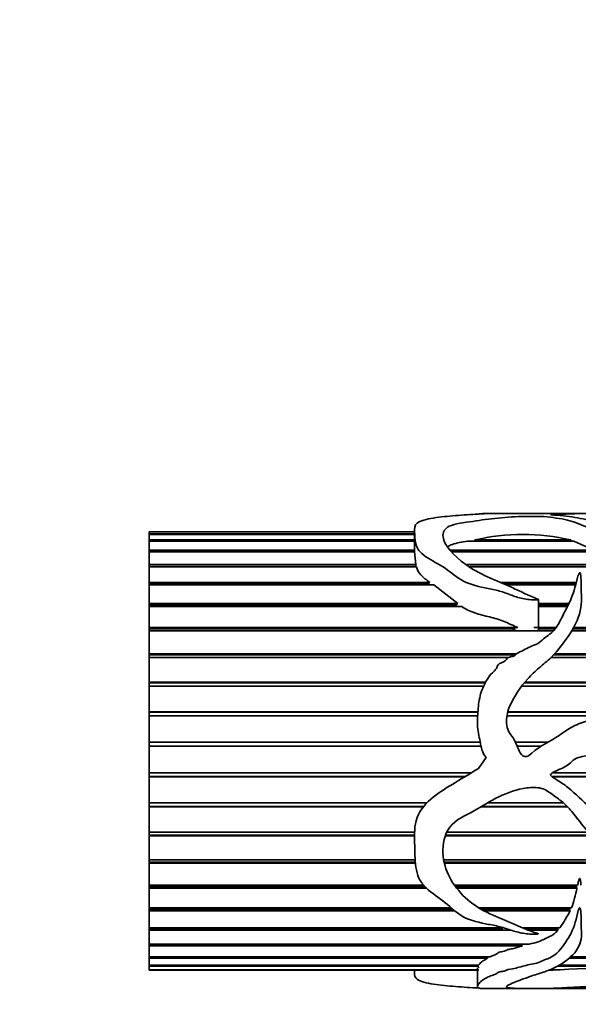
# Model space of a CAD drawing. Units: millimetres. Extents: x 0 to 2449, y 0 to 2760.
# Drawn here: x 806 to 837, y 2449 to 2503 of the extents above; entities that cross this region are included whole.
import ezdxf
from ezdxf import colors
from ezdxf.entities.mleader import LeaderData, LeaderLine
from ezdxf.math import Vec2, Vec3

# ---------------------------------------------------------------- set-up
doc = ezdxf.new("R2010")
doc.units = ezdxf.units.MM
doc.layers.add('DV2_Défaut', color=7, linetype='Continuous')
doc.layers.add('Défaut', color=7, linetype='Continuous')

# ---------------------------------------------------------------- blocks, each defined once
blk = doc.blocks.new('_DOT')
at = {"color": 0}
blk.add_line((0, 0), (-1, 0), dxfattribs=at)
at = {"color": 0, "const_width": 0.333}
blk.add_lwpolyline([(-0.1665, 0, 1), (0.1665, 0, 1)], format="xyb", close=True, dxfattribs=at)
blk = doc.blocks.new('SE1')
at = {"layer": 'DV2_Défaut', "color": 7, "linetype": 'Continuous', "lineweight": 35}
for p, q in [((833.557, 2476.207), (831.548, 2476.207)), ((837.848, 2476.207), (834.41, 2476.207)), ((813.274, 2475.207), (827.802, 2475.207)), ((813.274, 2475.206), (813.274, 2475.207)), ((813.274, 2475.099), (813.274, 2475.206)), ((827.802, 2475.206), (813.274, 2475.206)), ((827.802, 2475.311), (827.802, 2474.25)), ((813.274, 2475.099), (827.802, 2475.099)), ((813.274, 2475.067), (813.274, 2475.099)), ((813.274, 2474.759), (813.274, 2475.067)), ((827.802, 2475.067), (813.274, 2475.067)), ((813.274, 2474.759), (827.802, 2474.759)), ((813.274, 2474.697), (813.274, 2474.759)), ((813.274, 2474.195), (813.274, 2474.697)), ((827.802, 2474.697), (813.274, 2474.697)), ((836.534, 2474.697), (830.697, 2474.697)), ((831.101, 2474.759), (836.361, 2474.759)), ((831.131, 2474.697), (831.101, 2474.759)), ((831.25, 2475.081), (831.253, 2475.081)), ((836.361, 2474.759), (836.346, 2474.697)), ((836.534, 2474.697), (837.625, 2474.195)), ((813.274, 2474.195), (827.804, 2474.195)), ((813.274, 2474.104), (813.274, 2474.195)), ((813.274, 2473.417), (813.274, 2474.104)), ((827.809, 2474.104), (813.274, 2474.104)), ((827.804, 2474.195), (827.803, 2474.104)), ((827.809, 2474.104), (827.875, 2473.417)), ((829.757, 2474.195), (837.625, 2474.195)), ((837.787, 2474.104), (829.837, 2474.104)), ((813.274, 2473.417), (827.875, 2473.417)), ((813.274, 2473.316), (813.274, 2473.417)), ((813.274, 2473.299), (813.274, 2473.316)), ((827.868, 2473.316), (813.274, 2473.316)), ((813.274, 2472.44), (813.274, 2473.299)), ((827.903, 2473.299), (813.274, 2473.299)), ((827.875, 2473.417), (827.868, 2473.316)), ((827.868, 2473.316), (827.871, 2473.299)), ((830.687, 2473.417), (838.685, 2473.417)), ((838.647, 2473.316), (830.84, 2473.316)), ((838.791, 2473.299), (830.866, 2473.299)), ((813.274, 2472.44), (828.643, 2472.44)), ((813.274, 2472.349), (813.274, 2472.44)), ((828.643, 2472.44), (828.553, 2472.349)), ((832.505, 2472.44), (836.665, 2472.44)), ((813.274, 2472.297), (813.274, 2472.349)), ((828.553, 2472.349), (813.274, 2472.349)), ((813.274, 2471.283), (813.274, 2472.297)), ((828.858, 2472.297), (813.274, 2472.297)), ((828.553, 2472.349), (828.628, 2472.297)), ((828.858, 2472.297), (830.174, 2471.283)), ((836.641, 2472.349), (832.709, 2472.349)), ((836.627, 2472.297), (832.824, 2472.297)), ((834.586, 2469.785), (834.586, 2471.507)), ((813.274, 2471.283), (830.174, 2471.283)), ((813.274, 2471.204), (813.274, 2471.283)), ((813.274, 2471.118), (813.274, 2471.204)), ((830.061, 2471.204), (813.274, 2471.204)), ((813.274, 2469.97), (813.274, 2471.118)), ((830.391, 2471.118), (813.274, 2471.118)), ((830.174, 2471.283), (830.061, 2471.204)), ((830.061, 2471.204), (830.163, 2471.118)), ((834.586, 2471.283), (836.262, 2471.283)), ((836.223, 2471.204), (834.586, 2471.204)), ((836.179, 2471.118), (834.586, 2471.118)), ((813.274, 2469.97), (833.463, 2469.97)), ((813.274, 2469.903), (813.274, 2469.97)), ((813.274, 2469.785), (813.274, 2469.903)), ((833.129, 2469.903), (813.274, 2469.903)), ((813.274, 2468.524), (813.274, 2469.785)), ((835.41, 2469.785), (813.274, 2469.785)), ((833.463, 2469.97), (833.129, 2469.903)), ((833.129, 2469.903), (833.411, 2469.785)), ((834.332, 2469.97), (835.559, 2469.97)), ((835.51, 2469.903), (834.586, 2469.903)), ((878.573, 2469.785), (836.414, 2469.785)), ((878.602, 2469.903), (836.486, 2469.903)), ((836.524, 2469.97), (878.619, 2469.97)), ((813.274, 2468.524), (833.392, 2468.524)), ((813.274, 2468.472), (813.274, 2468.524)), ((813.274, 2468.325), (813.274, 2468.472)), ((833.339, 2468.472), (813.274, 2468.472)), ((813.274, 2466.975), (813.274, 2468.325)), ((832.95, 2468.325), (813.274, 2468.325)), ((878.255, 2468.325), (835.275, 2468.325)), ((878.283, 2468.472), (835.417, 2468.472)), ((835.464, 2468.524), (878.293, 2468.524)), ((813.274, 2466.975), (831.699, 2466.975)), ((813.274, 2466.939), (813.274, 2466.975)), ((813.274, 2466.764), (813.274, 2466.939)), ((831.68, 2466.939), (813.274, 2466.939)), ((813.274, 2465.353), (813.274, 2466.764)), ((831.593, 2466.764), (813.274, 2466.764)), ((878.005, 2466.764), (833.681, 2466.764)), ((878.029, 2466.939), (833.818, 2466.939)), ((833.848, 2466.975), (878.034, 2466.975)), ((813.274, 2465.353), (831.276, 2465.353)), ((813.274, 2465.332), (813.274, 2465.353)), ((813.274, 2465.135), (813.274, 2465.332)), ((831.275, 2465.332), (813.274, 2465.332)), ((813.274, 2463.689), (813.274, 2465.135)), ((831.261, 2465.135), (813.274, 2465.135)), ((877.842, 2465.135), (832.863, 2465.135)), ((877.857, 2465.332), (832.906, 2465.332)), ((832.912, 2465.353), (877.858, 2465.353)), ((813.274, 2463.689), (831.405, 2463.689)), ((813.274, 2463.685), (813.274, 2463.689)), ((813.274, 2463.467), (813.274, 2463.685)), ((831.406, 2463.685), (813.274, 2463.685)), ((813.274, 2462.016), (813.274, 2463.467)), ((831.45, 2463.467), (813.274, 2463.467)), ((833.341, 2463.689), (835.109, 2463.689)), ((835.102, 2463.685), (833.343, 2463.685)), ((834.714, 2463.467), (833.433, 2463.467)), ((831.721, 2462.85), (831.307, 2462.255)), ((813.274, 2462.016), (830.911, 2462.016)), ((813.274, 2461.808), (813.274, 2462.016)), ((813.274, 2461.795), (813.274, 2461.808)), ((830.566, 2461.808), (813.274, 2461.808)), ((813.274, 2460.365), (813.274, 2461.795)), ((830.545, 2461.795), (813.274, 2461.795)), ((844.325, 2461.808), (835.319, 2461.808)), ((844.338, 2461.795), (835.335, 2461.795)), ((835.347, 2462.016), (844.091, 2462.016)), ((813.274, 2460.365), (828.474, 2460.365)), ((813.274, 2460.179), (813.274, 2460.365)), ((813.274, 2460.15), (813.274, 2460.179)), ((828.305, 2460.179), (813.274, 2460.179)), ((813.274, 2458.77), (813.274, 2460.15)), ((828.281, 2460.15), (813.274, 2460.15)), ((836.193, 2460.15), (831.418, 2460.15)), ((836.166, 2460.179), (831.465, 2460.179)), ((831.779, 2460.365), (835.971, 2460.365)), ((813.274, 2458.77), (827.808, 2458.77)), ((813.274, 2458.609), (813.274, 2458.77)), ((813.274, 2458.565), (813.274, 2458.609)), ((827.803, 2458.609), (813.274, 2458.609)), ((813.274, 2457.262), (813.274, 2458.565)), ((827.803, 2458.565), (813.274, 2458.565)), ((837.478, 2458.565), (829.488, 2458.565)), ((837.442, 2458.609), (829.504, 2458.609)), ((829.572, 2458.77), (837.311, 2458.77)), ((813.274, 2457.262), (827.846, 2457.262)), ((813.274, 2457.129), (813.274, 2457.262)), ((813.274, 2457.07), (813.274, 2457.129)), ((827.854, 2457.129), (813.274, 2457.129)), ((813.274, 2455.869), (813.274, 2457.07)), ((827.858, 2457.07), (813.274, 2457.07)), ((829.401, 2457.262), (838.46, 2457.262)), ((838.546, 2457.129), (829.427, 2457.129)), ((838.583, 2457.07), (829.44, 2457.07)), ((813.274, 2455.869), (828.298, 2455.869)), ((813.274, 2455.768), (813.274, 2455.869)), ((813.274, 2455.695), (813.274, 2455.768)), ((828.393, 2455.768), (813.274, 2455.768)), ((829.99, 2455.869), (836.734, 2455.869)), ((836.674, 2455.768), (830.063, 2455.768)), ((836.694, 2455.869), (836.674, 2455.768)), ((836.674, 2455.768), (836.698, 2455.695)), ((813.274, 2454.619), (813.274, 2455.695)), ((828.468, 2455.695), (813.274, 2455.695)), ((836.698, 2455.695), (830.119, 2455.695)), ((813.274, 2454.619), (829.825, 2454.619)), ((813.274, 2454.551), (813.274, 2454.619)), ((813.274, 2454.466), (813.274, 2454.551)), ((829.905, 2454.551), (813.274, 2454.551)), ((813.274, 2453.536), (813.274, 2454.466)), ((830.006, 2454.466), (813.274, 2454.466)), ((831.339, 2454.619), (836.398, 2454.619)), ((836.292, 2454.551), (831.457, 2454.551)), ((836.329, 2454.466), (831.612, 2454.466)), ((836.324, 2454.619), (836.292, 2454.551)), ((836.292, 2454.551), (836.329, 2454.466)), ((813.274, 2453.536), (832.509, 2453.536)), ((813.274, 2453.502), (813.274, 2453.536)), ((813.274, 2453.406), (813.274, 2453.502)), ((832.638, 2453.502), (813.274, 2453.502)), ((813.274, 2452.641), (813.274, 2453.406)), ((833.087, 2453.406), (813.274, 2453.406)), ((833.717, 2453.536), (835.764, 2453.536)), ((835.621, 2453.502), (833.799, 2453.502)), ((835.664, 2453.406), (834.035, 2453.406)), ((835.649, 2453.536), (835.621, 2453.502)), ((835.621, 2453.502), (835.664, 2453.406)), ((813.274, 2452.641), (834.085, 2452.641)), ((813.274, 2452.538), (813.274, 2452.641)), ((813.274, 2451.952), (813.274, 2452.538)), ((833.723, 2452.538), (813.274, 2452.538)), ((833.605, 2452.642), (833.723, 2452.538)), ((813.274, 2451.952), (831.947, 2451.952)), ((813.274, 2451.877), (813.274, 2451.952)), ((831.788, 2451.952), (831.804, 2451.877)), ((836.315, 2451.952), (867.483, 2451.952)), ((813.274, 2451.482), (813.274, 2451.877)), ((831.804, 2451.877), (813.274, 2451.877)), ((813.274, 2451.482), (831.314, 2451.482)), ((813.274, 2451.437), (813.274, 2451.482)), ((813.274, 2451.241), (813.274, 2451.437)), ((831.292, 2451.437), (813.274, 2451.437)), ((831.291, 2451.482), (831.292, 2451.437)), ((831.292, 2451.437), (831.305, 2451.335)), ((862.411, 2451.437), (835.634, 2451.437)), ((835.713, 2451.482), (863.004, 2451.482)), ((867.034, 2451.877), (836.251, 2451.877)), ((813.274, 2451.241), (831.318, 2451.241)), ((813.274, 2451.226), (813.274, 2451.241)), ((813.274, 2451.226), (813.274, 2451.207)), ((831.25, 2451.226), (813.274, 2451.226)), ((813.274, 2451.207), (831.25, 2451.207)), ((827.802, 2451.207), (827.802, 2451.103)), ((831.25, 2451.335), (831.25, 2450.305)), ((835.456, 2451.226), (835.177, 2451.226)), ((835.209, 2451.241), (835.788, 2451.241)), ((835.455, 2451.241), (835.456, 2451.226)), ((831.548, 2450.207), (833.551, 2450.207)), ((834.355, 2450.207), (837.847, 2450.207))]:
    blk.add_line(p, q, dxfattribs=at)
for centre, radius, start, end in [((833.731, 2463.648), 11.418, 76.6817, 103.3183), ((830.842, 2456.749), 5.95, 339.027, 349.7979), ((829.03, 2458.272), 8.232, 324.8821, 332.461), ((834.344, 2477.859), 26.656, 271.7626, 272.3911), ((839.547, 2384.499), 66.848, 86.77609, 93.22391)]:
    blk.add_arc(centre, radius, start, end, dxfattribs=at)
blk.add_ellipse((831.969, 2463.207), major_axis=(0, 13), ratio=0.694993, start_param=0.027451, end_param=0.073326, dxfattribs=at)
for points, knots in [([(831.307, 2476.172), (830.889, 2476.153), (830.469, 2476.128), (829.636, 2476.06), (829.217, 2476.02), (828.459, 2475.901), (828.11, 2475.819), (827.787, 2475.558), (827.793, 2475.392), (827.824, 2475.013), (827.824, 2474.797), (827.905, 2474.44), (827.953, 2474.314), (828.13, 2474.071), (828.267, 2473.954), (828.741, 2473.63), (829.131, 2473.443), (829.815, 2472.995), (830.1, 2472.716), (830.874, 2472.307), (831.36, 2472.2), (832.072, 2472.054), (832.31, 2472.006), (832.77, 2471.874), (832.989, 2471.782), (833.438, 2471.619), (833.668, 2471.552), (834.034, 2471.499), (834.159, 2471.488), (834.35, 2471.481), (834.415, 2471.48), (834.511, 2471.484), (834.544, 2471.484), (834.604, 2471.508), (834.552, 2471.53), (834.044, 2471.72), (833.605, 2471.95), (832.704, 2472.358), (832.239, 2472.541), (831.356, 2472.944), (830.951, 2473.173), (829.924, 2473.916), (829.419, 2474.472), (829.336, 2475.158), (829.416, 2475.366), (830.002, 2475.654), (830.525, 2475.713), (831.459, 2475.846), (831.9, 2475.914), (832.861, 2476.007), (833.369, 2476.038), (834.158, 2476.054), (834.43, 2476.056), (834.955, 2476.039), (835.178, 2476.011), (835.613, 2475.952), (835.836, 2475.922), (836.229, 2475.838), (836.4, 2475.786), (837.216, 2475.495), (837.913, 2475.196), (838.739, 2474.549), (838.967, 2474.302), (839.217, 2473.868), (839.281, 2473.714), (839.396, 2473.39), (839.446, 2473.219), (839.6, 2472.972), (839.667, 2472.886), (839.834, 2472.804), (839.903, 2472.784), (840.041, 2472.8), (840.09, 2472.839), (840.248, 2473.045), (840.25, 2473.23), (840.298, 2473.737), (840.309, 2474.053), (840.078, 2474.885), (839.507, 2475.277), (838.316, 2475.638), (837.878, 2475.731), (837.075, 2475.909), (836.696, 2475.988), (836.069, 2476.071), (835.85, 2476.093), (835.498, 2476.119), (835.358, 2476.124), (835.232, 2476.142), (835.29, 2476.149), (835.405, 2476.156), (835.468, 2476.158), (835.782, 2476.17), (836.051, 2476.177), (836.374, 2476.192), (836.466, 2476.197), (836.708, 2476.202), (836.851, 2476.203), (837.282, 2476.205), (837.575, 2476.205), (838.143, 2476.207), (838.422, 2476.207), (839.295, 2476.206), (839.901, 2476.207), (841.107, 2476.207), (841.712, 2476.208), (842.888, 2476.203), (843.419, 2476.196), (844.371, 2476.136), (844.789, 2476.083), (845.386, 2475.963), (845.554, 2475.91), (845.825, 2475.782), (845.938, 2475.707), (846.095, 2475.604), (846.127, 2475.583), (846.183, 2475.552), (846.201, 2475.541), (846.241, 2475.528), (846.265, 2475.525), (846.286, 2475.535), (846.29, 2475.541), (846.322, 2475.594), (846.307, 2475.64), (846.277, 2475.767), (846.236, 2475.841), (846.051, 2476.031), (845.845, 2476.112), (845.284, 2476.195), (844.967, 2476.207), (844.595, 2476.207)], [0, 0, 0, 0, 0.0233446, 0.0233446, 0.0466893, 0.0466893, 0.0700339, 0.0700339, 0.0933785, 0.0933785, 0.1167231, 0.1167231, 0.1283955, 0.1283955, 0.1400678, 0.1400678, 0.1634124, 0.1634124, 0.186757, 0.186757, 0.2101017, 0.2101017, 0.221774, 0.221774, 0.2334463, 0.2334463, 0.2451186, 0.2451186, 0.2509548, 0.2509548, 0.2538729, 0.2538729, 0.2553319, 0.2553319, 0.2567909, 0.2567909, 0.2801356, 0.2801356, 0.3034802, 0.3034802, 0.3268248, 0.3268248, 0.3735141, 0.3735141, 0.3968587, 0.3968587, 0.4202033, 0.4202033, 0.443548, 0.443548, 0.4668926, 0.4668926, 0.4785649, 0.4785649, 0.4902372, 0.4902372, 0.5019095, 0.5019095, 0.5135819, 0.5135819, 0.5602711, 0.5602711, 0.5836157, 0.5836157, 0.5952881, 0.5952881, 0.6069604, 0.6069604, 0.6127965, 0.6127965, 0.6157146, 0.6157146, 0.6186327, 0.6186327, 0.630305, 0.630305, 0.6536496, 0.6536496, 0.7003389, 0.7003389, 0.7236835, 0.7236835, 0.7470282, 0.7470282, 0.7587005, 0.7587005, 0.7645366, 0.7645366, 0.7674547, 0.7674547, 0.7703728, 0.7703728, 0.7820451, 0.7820451, 0.7878813, 0.7878813, 0.7937174, 0.7937174, 0.8053897, 0.8053897, 0.817062, 0.817062, 0.8404067, 0.8404067, 0.8637513, 0.8637513, 0.8870959, 0.8870959, 0.9104406, 0.9104406, 0.9221129, 0.9221129, 0.9337852, 0.9337852, 0.9367033, 0.9367033, 0.9381623, 0.9381623, 0.9388918, 0.9388918, 0.9396214, 0.9396214, 0.9454575, 0.9454575, 0.9571298, 0.9571298, 0.9804745, 0.9804745, 1, 1, 1, 1]), ([(831.348, 2476.185), (831.36, 2476.189), (831.373, 2476.192), (831.395, 2476.196), (831.403, 2476.198), (831.411, 2476.199)], [0, 0, 0, 0, 0.599273, 0.599273, 1, 1, 1, 1]), ([(834.385, 2476.207), (834.269, 2476.207), (834.174, 2476.206), (833.911, 2476.203), (833.731, 2476.204), (833.599, 2476.207), (833.568, 2476.207), (833.54, 2476.207)], [0, 0, 0, 0, 0.413973, 0.413973, 0.833577, 0.833577, 1, 1, 1, 1]), ([(829.611, 2474.387), (829.681, 2474.438), (829.77, 2474.483), (829.988, 2474.561), (830.122, 2474.594), (830.402, 2474.651), (830.549, 2474.675), (830.697, 2474.697)], [0, 0, 0, 0, 0.31885, 0.31885, 0.659425, 0.659425, 1, 1, 1, 1]), ([(831.307, 2462.255), (830.888, 2462), (830.467, 2461.75), (829.633, 2461.239), (829.213, 2460.986), (828.454, 2460.383), (828.106, 2460.016), (827.786, 2459.117), (827.793, 2458.641), (827.824, 2457.733), (827.824, 2457.287), (827.908, 2456.648), (827.956, 2456.436), (828.137, 2456.053), (828.276, 2455.88), (828.753, 2455.419), (829.144, 2455.177), (829.827, 2454.633), (830.113, 2454.327), (830.894, 2453.912), (831.382, 2453.814), (832.095, 2453.677), (832.333, 2453.632), (832.793, 2453.51), (833.013, 2453.428), (833.462, 2453.288), (833.694, 2453.234), (834.062, 2453.193), (834.187, 2453.184), (834.379, 2453.179), (834.444, 2453.179), (834.54, 2453.185), (834.603, 2453.192), (834.558, 2453.224), (834.523, 2453.229), (834.017, 2453.392), (833.577, 2453.594), (832.674, 2453.982), (832.208, 2454.167), (831.326, 2454.605), (830.924, 2454.87), (829.902, 2455.823), (829.403, 2456.668), (829.341, 2458.107), (829.429, 2458.629), (830.043, 2459.46), (830.572, 2459.666), (831.502, 2460.182), (831.947, 2460.479), (832.912, 2460.941), (833.424, 2461.13), (834.215, 2461.223), (834.49, 2461.23), (835.009, 2461.099), (835.226, 2460.92), (835.662, 2460.606), (835.884, 2460.455), (836.27, 2460.081), (836.439, 2459.871), (837.252, 2458.823), (837.955, 2458.043), (838.771, 2456.782), (838.994, 2456.356), (839.236, 2455.705), (839.296, 2455.488), (839.411, 2455.064), (839.463, 2454.854), (839.637, 2454.575), (839.718, 2454.481), (839.909, 2454.418), (839.987, 2454.416), (840.099, 2454.478), (840.129, 2454.528), (840.248, 2454.769), (840.256, 2454.984), (840.297, 2455.629), (840.307, 2456.088), (840.046, 2457.466), (839.453, 2458.384), (838.247, 2459.438), (837.81, 2459.756), (837.011, 2460.481), (836.63, 2460.869), (835.995, 2461.379), (835.771, 2461.537), (835.474, 2461.708), (835.413, 2461.741), (835.301, 2461.818), (835.232, 2461.882), (835.303, 2462.002), (835.37, 2462.033), (835.493, 2462.096), (835.556, 2462.124), (835.874, 2462.261), (836.136, 2462.362), (836.444, 2462.659), (836.548, 2462.756), (836.808, 2462.87), (836.955, 2462.902), (837.389, 2462.976), (837.681, 2463.01), (838.247, 2463.2), (838.529, 2463.302), (839.116, 2463.346), (839.416, 2463.319), (840.018, 2463.26), (840.319, 2463.235), (841.226, 2463.182), (841.832, 2463.15), (843.005, 2462.791), (843.522, 2462.484), (844.464, 2461.711), (844.882, 2461.276), (845.657, 2460.357), (845.851, 2459.771), (846.153, 2459.181), (846.178, 2459.104), (846.272, 2459.041), (846.291, 2459.099), (846.302, 2459.17), (846.304, 2459.207), (846.31, 2459.388), (846.3, 2459.535), (846.259, 2459.972), (846.213, 2460.263), (846.007, 2461.13), (845.78, 2461.696), (845.129, 2462.722), (844.715, 2463.165), (843.736, 2463.895), (843.207, 2464.182), (842.11, 2464.674), (841.52, 2464.859), (840.332, 2465.023), (839.729, 2464.997), (838.525, 2464.975), (837.919, 2465.015), (837.032, 2464.796), (836.748, 2464.689), (836.218, 2464.414), (835.975, 2464.237), (835.235, 2463.723), (834.656, 2463.509), (834.118, 2462.99), (833.985, 2462.882), (833.692, 2462.942), (833.599, 2463.083), (833.409, 2463.487), (833.321, 2463.775), (833.049, 2464.133), (832.959, 2464.253), (832.855, 2464.54), (832.836, 2464.688), (832.839, 2465.141), (832.919, 2465.434), (833.273, 2466.245), (833.62, 2466.726), (834.198, 2467.376), (834.405, 2467.579), (834.851, 2467.954), (835.083, 2468.133), (835.687, 2468.738), (836.023, 2469.195), (836.625, 2470.097), (836.838, 2470.586), (836.987, 2471.53), (836.913, 2471.988), (836.923, 2472.52), (836.924, 2472.625), (836.911, 2472.779), (836.905, 2472.83), (836.889, 2472.905), (836.883, 2472.929), (836.864, 2472.965), (836.846, 2472.978), (836.823, 2472.957), (836.817, 2472.945), (836.716, 2472.742), (836.69, 2472.531), (836.519, 2471.895), (836.354, 2471.453), (836.004, 2470.779), (835.888, 2470.548), (835.643, 2470.083), (835.499, 2469.846), (835.178, 2469.577), (835.055, 2469.5), (834.834, 2469.324), (834.738, 2469.221), (834.512, 2469.059), (834.378, 2469.009), (834.109, 2468.909), (833.981, 2468.849), (833.739, 2468.708), (833.604, 2468.657), (833.418, 2468.556), (833.374, 2468.498), (833.263, 2468.411), (833.189, 2468.391), (833.044, 2468.357), (832.969, 2468.342), (832.848, 2468.261), (832.817, 2468.193), (832.66, 2468.043), (832.459, 2468.049), (832.341, 2467.866), (832.329, 2467.794), (832.255, 2467.671), (832.202, 2467.618), (832.036, 2467.467), (831.931, 2467.361), (831.689, 2466.987), (831.555, 2466.717), (831.363, 2466.156), (831.319, 2465.852), (831.265, 2465.246), (831.241, 2464.942), (831.266, 2464.334), (831.333, 2464.03), (831.43, 2463.572), (831.455, 2463.417), (831.541, 2463.118), (831.626, 2462.98), (831.721, 2462.85)], [0, 0, 0, 0, 0.015625, 0.015625, 0.03125, 0.03125, 0.046875, 0.046875, 0.0625, 0.0625, 0.078125, 0.078125, 0.085938, 0.085938, 0.09375, 0.09375, 0.109375, 0.109375, 0.125, 0.125, 0.140625, 0.140625, 0.148438, 0.148438, 0.15625, 0.15625, 0.164063, 0.164063, 0.167969, 0.167969, 0.169922, 0.169922, 0.170898, 0.170898, 0.171875, 0.171875, 0.1875, 0.1875, 0.203125, 0.203125, 0.21875, 0.21875, 0.25, 0.25, 0.265625, 0.265625, 0.28125, 0.28125, 0.296875, 0.296875, 0.3125, 0.3125, 0.320313, 0.320313, 0.328125, 0.328125, 0.335938, 0.335938, 0.34375, 0.34375, 0.375, 0.375, 0.390625, 0.390625, 0.398438, 0.398438, 0.40625, 0.40625, 0.410156, 0.410156, 0.412109, 0.412109, 0.414063, 0.414063, 0.421875, 0.421875, 0.4375, 0.4375, 0.46875, 0.46875, 0.484375, 0.484375, 0.5, 0.5, 0.507812, 0.507812, 0.509766, 0.509766, 0.511719, 0.511719, 0.513672, 0.513672, 0.515625, 0.515625, 0.523437, 0.523437, 0.527344, 0.527344, 0.53125, 0.53125, 0.539062, 0.539062, 0.546875, 0.546875, 0.554687, 0.554687, 0.5625, 0.5625, 0.578125, 0.578125, 0.59375, 0.59375, 0.609375, 0.609375, 0.625, 0.625, 0.626953, 0.626953, 0.62793, 0.62793, 0.628906, 0.628906, 0.632813, 0.632813, 0.640625, 0.640625, 0.65625, 0.65625, 0.671875, 0.671875, 0.6875, 0.6875, 0.703125, 0.703125, 0.71875, 0.71875, 0.734375, 0.734375, 0.742188, 0.742188, 0.75, 0.75, 0.765625, 0.765625, 0.769531, 0.769531, 0.773438, 0.773438, 0.78125, 0.78125, 0.785156, 0.785156, 0.789063, 0.789063, 0.796875, 0.796875, 0.8125, 0.8125, 0.820313, 0.820313, 0.828125, 0.828125, 0.84375, 0.84375, 0.859375, 0.859375, 0.875, 0.875, 0.878906, 0.878906, 0.880859, 0.880859, 0.881836, 0.881836, 0.882324, 0.882324, 0.882813, 0.882813, 0.890625, 0.890625, 0.90625, 0.90625, 0.914063, 0.914063, 0.921875, 0.921875, 0.925781, 0.925781, 0.929688, 0.929688, 0.933594, 0.933594, 0.9375, 0.9375, 0.941406, 0.941406, 0.943359, 0.943359, 0.945313, 0.945313, 0.947266, 0.947266, 0.949219, 0.949219, 0.953125, 0.953125, 0.955078, 0.955078, 0.957031, 0.957031, 0.960938, 0.960938, 0.96875, 0.96875, 0.976563, 0.976563, 0.984375, 0.984375, 0.992188, 0.992188, 0.996094, 0.996094, 1, 1, 1, 1]), ([(827.903, 2473.299), (827.945, 2473.15), (828.016, 2472.997), (828.278, 2472.703), (828.453, 2472.57), (828.643, 2472.44)], [0, 0, 0, 0, 0.5, 0.5, 1, 1, 1, 1]), ([(830.391, 2471.118), (830.602, 2470.971), (830.844, 2470.858), (831.365, 2470.679), (831.64, 2470.613), (832.186, 2470.477), (832.459, 2470.406), (832.966, 2470.197), (833.204, 2470.066), (833.463, 2469.97)], [0, 0, 0, 0, 0.25, 0.25, 0.5, 0.5, 0.75, 0.75, 1, 1, 1, 1]), ([(836.917, 2455.869), (836.913, 2455.933), (836.908, 2455.998), (836.9, 2456.063), (836.896, 2456.095), (836.891, 2456.128), (836.884, 2456.16), (836.88, 2456.176), (836.876, 2456.193), (836.87, 2456.208), (836.867, 2456.215), (836.864, 2456.221), (836.859, 2456.227), (836.858, 2456.229), (836.857, 2456.23), (836.855, 2456.231), (836.854, 2456.232), (836.853, 2456.233), (836.852, 2456.234), (836.851, 2456.234), (836.85, 2456.234), (836.849, 2456.235), (836.848, 2456.235), (836.847, 2456.235), (836.846, 2456.235), (836.845, 2456.234), (836.844, 2456.234), (836.843, 2456.234), (836.842, 2456.233), (836.841, 2456.232), (836.839, 2456.232), (836.836, 2456.229), (836.834, 2456.226), (836.831, 2456.222), (836.821, 2456.208), (836.816, 2456.191), (836.81, 2456.175), (836.787, 2456.112), (836.773, 2456.047), (836.759, 2455.982), (836.75, 2455.944), (836.742, 2455.907), (836.734, 2455.869)], [0, 0, 0, 0, 0.257667, 0.257667, 0.257667, 0.3865, 0.3865, 0.3865, 0.450994, 0.450994, 0.450994, 0.478148, 0.478148, 0.478148, 0.484695, 0.484695, 0.484695, 0.489672, 0.489672, 0.489672, 0.492855, 0.492855, 0.492855, 0.496072, 0.496072, 0.496072, 0.49894, 0.49894, 0.49894, 0.504039, 0.504039, 0.504039, 0.518715, 0.518715, 0.518715, 0.584617, 0.584617, 0.584617, 0.845769, 0.845769, 0.845769, 1, 1, 1, 1]), ([(846.307, 2450.807), (846.306, 2450.802), (846.306, 2450.797), (846.301, 2450.7), (846.263, 2450.619), (846.1, 2450.41), (845.901, 2450.319), (845.302, 2450.215), (844.903, 2450.203), (843.945, 2450.213), (843.405, 2450.233), (842.297, 2450.279), (841.703, 2450.306), (840.497, 2450.333), (839.883, 2450.332), (838.654, 2450.328), (838.035, 2450.334), (837.129, 2450.308), (836.83, 2450.295), (836.28, 2450.266), (836.029, 2450.25), (835.526, 2450.225), (835.26, 2450.218), (834.722, 2450.209), (834.458, 2450.206), (834.125, 2450.208), (833.989, 2450.211), (833.687, 2450.21), (833.593, 2450.207), (833.466, 2450.207), (833.418, 2450.21), (833.293, 2450.22), (833.209, 2450.226), (833.025, 2450.242), (832.94, 2450.251), (832.848, 2450.279), (832.833, 2450.296), (832.847, 2450.355), (832.933, 2450.404), (833.302, 2450.565), (833.65, 2450.696), (834.241, 2450.906), (834.453, 2450.978), (834.907, 2451.12), (835.137, 2451.194), (835.736, 2451.463), (836.075, 2451.69), (836.669, 2452.222), (836.866, 2452.548), (836.955, 2453.1), (836.948, 2453.294), (836.921, 2453.7), (836.921, 2453.911), (836.923, 2454.239), (836.919, 2454.35), (836.9, 2454.491), (836.895, 2454.519), (836.882, 2454.575), (836.887, 2454.616), (836.833, 2454.632), (836.825, 2454.609), (836.811, 2454.582), (836.806, 2454.569), (836.79, 2454.528), (836.782, 2454.501), (836.709, 2454.254), (836.664, 2454.039), (836.485, 2453.422), (836.299, 2453.053), (835.83, 2452.397), (835.642, 2452.072), (835.069, 2451.832), (834.95, 2451.788), (834.739, 2451.687), (834.635, 2451.637), (834.384, 2451.57), (834.241, 2451.55), (833.976, 2451.496), (833.858, 2451.459), (833.608, 2451.396), (833.465, 2451.376), (833.261, 2451.286), (833.095, 2451.283), (832.895, 2451.247), (832.848, 2451.222), (832.755, 2451.173), (832.693, 2451.159), (832.557, 2451.138), (832.483, 2451.131), (832.37, 2451.096), (832.35, 2451.069), (832.273, 2450.996), (832.152, 2450.963), (831.941, 2450.893), (831.86, 2450.853), (831.64, 2450.734), (831.513, 2450.66), (831.345, 2450.522), (831.31, 2450.459), (831.262, 2450.354), (831.24, 2450.312), (831.272, 2450.249), (831.34, 2450.228), (831.434, 2450.211), (831.459, 2450.208), (831.508, 2450.207), (831.514, 2450.207), (831.521, 2450.207)], [0, 0, 0, 0, 0.001117, 0.001117, 0.022567, 0.022567, 0.065467, 0.065467, 0.108367, 0.108367, 0.151267, 0.151267, 0.194167, 0.194167, 0.237067, 0.237067, 0.279967, 0.279967, 0.301417, 0.301417, 0.322867, 0.322867, 0.344317, 0.344317, 0.365767, 0.365767, 0.376492, 0.376492, 0.387217, 0.387217, 0.397941, 0.397941, 0.408666, 0.408666, 0.419391, 0.419391, 0.430116, 0.430116, 0.451566, 0.451566, 0.494466, 0.494466, 0.515916, 0.515916, 0.537366, 0.537366, 0.580266, 0.580266, 0.623166, 0.623166, 0.644616, 0.644616, 0.666066, 0.666066, 0.676791, 0.676791, 0.679472, 0.679472, 0.682153, 0.682153, 0.683494, 0.683494, 0.684835, 0.684835, 0.687516, 0.687516, 0.708966, 0.708966, 0.751866, 0.751866, 0.794766, 0.794766, 0.80549, 0.80549, 0.816215, 0.816215, 0.82694, 0.82694, 0.837665, 0.837665, 0.84839, 0.84839, 0.859115, 0.859115, 0.864478, 0.864478, 0.86984, 0.86984, 0.875203, 0.875203, 0.880565, 0.880565, 0.89129, 0.89129, 0.902015, 0.902015, 0.923465, 0.923465, 0.944915, 0.944915, 0.966365, 0.966365, 0.987815, 0.987815, 0.99854, 0.99854, 1, 1, 1, 1]), ([(835.664, 2453.406), (835.583, 2453.31), (835.491, 2453.222), (835.317, 2453.109), (835.252, 2453.076), (835.115, 2453.012), (835.043, 2452.981), (834.839, 2452.887), (834.725, 2452.811), (834.433, 2452.707), (834.251, 2452.681), (834.085, 2452.641)], [0, 0, 0, 0, 0.25, 0.25, 0.375, 0.375, 0.5, 0.5, 0.75, 0.75, 1, 1, 1, 1]), ([(833.723, 2452.538), (833.64, 2452.515), (833.547, 2452.502), (833.386, 2452.454), (833.33, 2452.411), (833.154, 2452.377), (833.051, 2452.373), (832.874, 2452.338), (832.831, 2452.297), (832.696, 2452.24), (832.592, 2452.231), (832.416, 2452.198), (832.363, 2452.162), (832.262, 2452.052), (832.073, 2452.009), (831.947, 2451.952)], [0, 0, 0, 0, 0.125, 0.125, 0.25, 0.25, 0.375, 0.375, 0.5, 0.5, 0.625, 0.625, 0.75, 0.75, 1, 1, 1, 1]), ([(831.804, 2451.877), (831.677, 2451.803), (831.566, 2451.733), (831.438, 2451.634), (831.403, 2451.602), (831.349, 2451.54), (831.329, 2451.51), (831.314, 2451.482)], [0, 0, 0, 0, 0.5, 0.5, 0.75, 0.75, 1, 1, 1, 1]), ([(831.307, 2450.242), (830.89, 2450.26), (830.471, 2450.286), (829.641, 2450.353), (829.223, 2450.393), (828.466, 2450.511), (828.117, 2450.592), (827.825, 2450.823), (827.799, 2450.946), (827.801, 2451.085)], [0, 0, 0, 0, 0.264448, 0.264448, 0.528896, 0.528896, 0.793344, 0.793344, 1, 1, 1, 1])]:
    blk.add_open_spline(points, degree=3, knots=knots, dxfattribs=at)
for points in [[(831.523, 2476.207), (831.57, 2476.207), (831.641, 2476.205), (831.721, 2476.202)], [(827.802, 2474.253), (827.802, 2474.234), (827.803, 2474.214), (827.804, 2474.195)]]:
    blk.add_open_spline(points, degree=3, dxfattribs=at)

msp = doc.modelspace()

# ---------------------------------------------------------------- block references
at = {"layer": 'Défaut'}
msp.add_blockref('SE1', (0, 0), dxfattribs=at)

# ---------------------------------------------------------------- leaders
at = {"layer": 'Défaut', "color": 7, "linetype": 'Continuous', "lineweight": 18}
ml = msp.add_multileader_mtext('Standard', dxfattribs=at)
ml.set_content('{\\pxsm0.9;\\fSolid Edge ISO|b1||i0||c0|p34;\\W1.;25/03/2021\\P}', color=256)
ml.set_leader_properties()
ml.set_arrow_properties(name='DOT')
ml.build(insert=Vec2(0, 0))
ml.multileader.update_dxf_attribs({"leader_type": 0, "dogleg_length": 0, "arrow_head_size": 12})
ctx = ml.context
ctx.base_point, ctx.char_height, ctx.arrow_head_size, ctx.landing_gap_size = Vec3(2361.755, 2752.981), 12, 12, 4.2
notes = []
notes.append((ctx, [(0, (0, 0, 0), (0, 0), (1, 0), 1, [])]))
ctx.mtext.insert = Vec3(2363.755, 2759.101)
for ctx, leaders in notes:
    for number, flags, end, landing, length, lines in leaders:
        leader = LeaderData()
        leader.index, (leader.has_last_leader_line, leader.has_dogleg_vector, leader.attachment_direction) = number, flags
        leader.last_leader_point, leader.dogleg_vector, leader.dogleg_length = Vec3(end), Vec3(landing), length
        for number, points, colour, breaks in lines:
            line = LeaderLine()
            line.index, line.vertices, line.color, line.breaks = number, Vec3.list(points), colors.encode_raw_color(colour), breaks
            leader.lines.append(line)
        ctx.leaders.append(leader)

doc.saveas('drawing.dxf')
